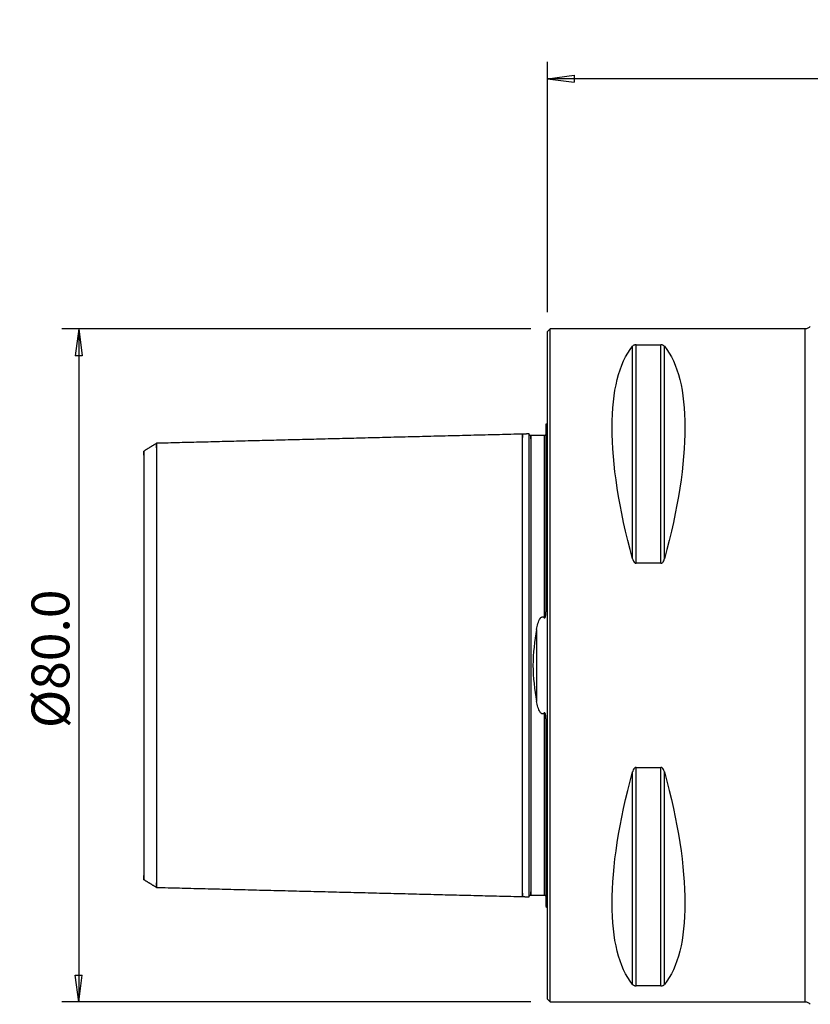
# Model space of a CAD drawing. Units: millimetres. Extents: x -63 to 131, y -66 to 77.
# Drawn here: x -63 to 31, y -40 to 77 of the extents above; entities that cross this region are included whole.
import ezdxf

# ---------------------------------------------------------------- set-up
doc = ezdxf.new("R2010")
doc.units = ezdxf.units.MM
doc.layers.get('0').update_dxf_attribs({"linetype": 'CONTINUOUS'})
for name, color, linetype in [('1', 4, 'CONTINUOUS'), ('2', 7, 'CONTINUOUS'), ('SK1', 4, 'CONTINUOUS'), ('SK2', 7, 'CONTINUOUS')]:
    doc.layers.add(name, color=color, linetype=linetype)
doc.styles.add('DEFAULT', font='simplex.shx')
doc.dimstyles.get("Standard").update_dxf_attribs({"dimtxt": 0.18, "dimasz": 0.18, "dimexe": 0.18, "dimexo": 0.0625, "dimgap": 0.09, "dimtad": 1, "dimzin": 0, "dimdsep": 52, "dimtxsty": 'Standard', "dimcen": 0.09, "dimadec": 0, "dimazin": 0, "dimtfac": 1, "dimtdec": 4, "dimtofl": 0, "dimtmove": 0, "dimatfit": 3, "dimfxl": 1, "dimtolj": 1, "dimtzin": 0, "dimarcsym": 0})

# ---------------------------------------------------------------- blocks, each defined once
blk = doc.blocks.new('DimnDraft3D1')
at = {"layer": '2'}
for p, q in [((0, 42), (0, 71.75)), ((116.7, 52), (116.7, 71.75)), ((0, 69.75), (3.174998, 70.167997)), ((116.7, 69.75), (0, 69.75)), ((0, 69.75), (3.175002, 69.332003)), ((3.174998, 70.167997), (3.175002, 69.332003)), ((116.7, 69.75), (113.524998, 70.167997)), ((113.525002, 69.332003), (113.524998, 70.167997)), ((116.7, 69.75), (113.525002, 69.332003))]:
    blk.add_line(p, q, dxfattribs=at)
at = {"layer": '2', "insert": (53.080263, 70.875), "char_height": 4.5, "attachment_point": 7, "line_spacing_factor": 1.084337, "style": 'DEFAULT'}
blk.add_mtext('\\W01.000;\\fsimplex.shx,bigfont.shx;116.7\\P', dxfattribs=at)
blk = doc.blocks.new('_CLOSED')
at = {"lineweight": -2}
for p, q in [((-1, 0.166667), (0, 0)), ((-1, 0.166667), (-1, -0.166667)), ((0, 0), (-1, -0.166667)), ((0, 0), (-1, 0))]:
    blk.add_line(p, q, dxfattribs=at)
blk = doc.blocks.new('DimnDraft3D3')
at = {"layer": 'SK2'}
for p, q in [((-2, 40), (-57.75, 40)), ((-55.75, 40), (-56.167997, 36.824998)), ((-55.75, 40), (-55.75, -40)), ((-55.75, 40), (-55.332003, 36.825002)), ((-55.332003, 36.825002), (-56.167997, 36.824998)), ((-56.167997, -36.825002), (-55.332003, -36.824998)), ((-55.75, -40), (-56.167997, -36.825002)), ((-55.75, -40), (-55.332003, -36.824998)), ((-2, -40), (-57.75, -40))]:
    blk.add_line(p, q, dxfattribs=at)
at = {"layer": 'SK2', "insert": (-56.875, -7.467928), "char_height": 4.5, "attachment_point": 7, "rotation": 90, "line_spacing_factor": 1.084337, "style": 'DEFAULT'}
blk.add_mtext('\\W01.000;\\fsimplex.shx,bigfont.shx;%%c80.0\\P', dxfattribs=at)

msp = doc.modelspace()

# ---------------------------------------------------------------- linework, layer by layer
at = {"layer": '1'}
for p, q in [((0.3, 40), (0, 39.7)), ((30.61, 40), (0.3, 40)), ((0.3, -40), (0.3, 40)), ((30.61, -40), (30.61, 40)), ((0, -39.7), (0, 39.7)), ((10.106, 12.658), (10.106, 37.945)), ((10.539, 12.133), (10.539, 38.115)), ((10.539, 38.115), (13.461, 38.115)), ((13.461, 12.133), (13.461, 38.115)), ((13.894, 12.658), (13.894, 37.945)), ((13.461, 12.133), (10.539, 12.133)), ((10.106, -37.945), (10.106, -12.658)), ((10.539, -12.133), (13.461, -12.133)), ((10.539, -38.115), (10.539, -12.133)), ((13.461, -38.115), (13.461, -12.133)), ((13.894, -37.945), (13.894, -12.658)), ((13.461, -38.115), (10.539, -38.115)), ((0, -39.7), (0.3, -40)), ((0.3, -40), (30.61, -40))]:
    msp.add_line(p, q, dxfattribs=at)
at = {"layer": '1', "extrusion": (0, 0, -1)}
for centre, start, end in [((-30.61, 40.8), 217.99943, 270), ((-30.61, -40.8), 90, 142.00057)]:
    msp.add_arc(centre, 0.8, start, end, dxfattribs=at)
for centre, major_axis, start_param, end_param in [((30.764, 0), (18.735, -39.483), 2.0536459, 2.9804936), ((-6.764, 0), (18.735, 39.483), 0.161099, 1.0879468), ((30.764, 0), (18.735, 39.483), -2.9804936, -2.0536459), ((-6.764, 0), (18.735, -39.483), -1.0879468, -0.161099)]:
    msp.add_ellipse(centre, major_axis=major_axis, ratio=0.341999, start_param=start_param, end_param=end_param, dxfattribs=at)
at = {"layer": '1'}
for points, knots in [([(10.539, 38.115), (10.512, 38.115), (10.485, 38.114), (10.428, 38.108), (10.398, 38.103), (10.33, 38.087), (10.294, 38.074), (10.207, 38.035), (10.166, 38.006), (10.124, 37.965), (10.114, 37.955), (10.106, 37.945)], [0, 0, 0, 0, 0.1065402, 0.1065402, 0.2415242, 0.2415242, 0.4541975, 0.4541975, 0.8632876, 0.8632876, 1, 1, 1, 1]), ([(13.894, 37.945), (13.878, 37.964), (13.859, 37.983), (13.804, 38.026), (13.765, 38.05), (13.688, 38.08), (13.66, 38.089), (13.602, 38.103), (13.572, 38.108), (13.515, 38.114), (13.488, 38.115), (13.461, 38.115), (13.461, 38.115), (13.461, 38.115)], [0, 0, 0, 0, 0.2576416, 0.2576416, 0.5975165, 0.5975165, 0.7575552, 0.7575552, 0.8930401, 0.8930401, 0.9997357, 0.9997357, 1, 1, 1, 1]), ([(10.106, 12.658), (10.122, 12.599), (10.141, 12.541), (10.196, 12.411), (10.235, 12.338), (10.312, 12.244), (10.34, 12.216), (10.398, 12.173), (10.428, 12.157), (10.485, 12.138), (10.512, 12.133), (10.539, 12.133), (10.539, 12.133), (10.539, 12.133)], [0, 0, 0, 0, 0.2576416, 0.2576416, 0.5975165, 0.5975165, 0.7575552, 0.7575552, 0.8930401, 0.8930401, 0.9997357, 0.9997357, 1, 1, 1, 1]), ([(13.461, 12.133), (13.488, 12.133), (13.515, 12.138), (13.572, 12.157), (13.602, 12.173), (13.67, 12.223), (13.706, 12.262), (13.793, 12.383), (13.834, 12.473), (13.876, 12.595), (13.886, 12.626), (13.894, 12.658)], [0, 0, 0, 0, 0.1065402, 0.1065402, 0.2415242, 0.2415242, 0.4541975, 0.4541975, 0.8632876, 0.8632876, 1, 1, 1, 1]), ([(10.539, -12.133), (10.512, -12.133), (10.485, -12.138), (10.428, -12.157), (10.398, -12.173), (10.33, -12.223), (10.294, -12.262), (10.207, -12.383), (10.166, -12.473), (10.124, -12.595), (10.114, -12.626), (10.106, -12.658)], [0, 0, 0, 0, 0.1065402, 0.1065402, 0.2415242, 0.2415242, 0.4541975, 0.4541975, 0.8632876, 0.8632876, 1, 1, 1, 1]), ([(13.894, -12.658), (13.878, -12.599), (13.859, -12.541), (13.804, -12.411), (13.765, -12.338), (13.688, -12.244), (13.66, -12.216), (13.602, -12.173), (13.572, -12.157), (13.515, -12.138), (13.488, -12.133), (13.461, -12.133), (13.461, -12.133), (13.461, -12.133)], [0, 0, 0, 0, 0.2576416, 0.2576416, 0.5975165, 0.5975165, 0.7575552, 0.7575552, 0.8930401, 0.8930401, 0.9997357, 0.9997357, 1, 1, 1, 1]), ([(10.106, -37.945), (10.122, -37.964), (10.141, -37.983), (10.196, -38.026), (10.235, -38.05), (10.312, -38.08), (10.34, -38.089), (10.398, -38.103), (10.428, -38.108), (10.485, -38.114), (10.512, -38.115), (10.539, -38.115), (10.539, -38.115), (10.539, -38.115)], [0, 0, 0, 0, 0.2576416, 0.2576416, 0.5975165, 0.5975165, 0.7575552, 0.7575552, 0.8930401, 0.8930401, 0.9997357, 0.9997357, 1, 1, 1, 1]), ([(13.461, -38.115), (13.488, -38.115), (13.515, -38.114), (13.572, -38.108), (13.602, -38.103), (13.67, -38.087), (13.706, -38.074), (13.793, -38.035), (13.834, -38.006), (13.876, -37.965), (13.886, -37.955), (13.894, -37.945)], [0, 0, 0, 0, 0.1065402, 0.1065402, 0.2415242, 0.2415242, 0.4541975, 0.4541975, 0.8632876, 0.8632876, 1, 1, 1, 1])]:
    msp.add_open_spline(points, degree=3, knots=knots, dxfattribs=at)
at = {"layer": 'SK1'}
for p, q in [((-0.2, 28.683), (-0.2, 6.365)), ((-1.307, 4.281), (-1.307, -4.281)), ((-0.2, -6.365), (-0.2, -28.683))]:
    msp.add_line(p, q, dxfattribs=at)
at = {"layer": 'SK1', "extrusion": (0, 0, -1)}
for centre, start, end in [((0.6, 29.6), 233.1301, 246.42182), ((0.6, -29.6), 113.57818, 126.8699)]:
    msp.add_arc(centre, 1, start, end, dxfattribs=at)
at = {"layer": 'SK1'}
for points in [[(-3, 27.5), (-24.75, 26.954), (-46.5, 26.407)], [(-2.195, 27.52), (-2.597, 27.51), (-3, 27.5)], [(-0.4, 27.325), (-1.2, 27.325), (-2, 27.325)], [(-0.2, 27.513), (-0.215, 27.345), (-0.4, 27.325)], [(-46.5, 26.407), (-47.25, 25.949), (-48, 25.49)], [(-48, -25.49), (-47.25, -25.949), (-46.5, -26.407)], [(-46.5, -26.407), (-24.75, -26.954), (-3, -27.5)], [(-3, -27.5), (-2.597, -27.51), (-2.195, -27.52)], [(-2, -27.325), (-1.2, -27.325), (-0.4, -27.325)], [(-0.4, -27.325), (-0.215, -27.345), (-0.2, -27.513)]]:
    msp.add_open_spline(points, degree=2, dxfattribs=at)
for points, knots in [([(-3, -27.097), (-3, -27.153), (-3, -27.26), (-3, -27.39), (-3, -27.478), (-3, -27.511), (-3, -27.478), (-3, -27.367), (-3, -27.169), (-3, -26.873), (-3, -26.472), (-3, -25.96), (-3, -25.335), (-3, -24.597), (-3, -23.747), (-3, -22.791), (-3, -21.737), (-3, -20.596), (-3, -19.381), (-3, -18.107), (-3, -16.79), (-3, -15.447), (-3, -14.095), (-3, -12.753), (-3, -11.436), (-3, -10.16), (-3, -8.936), (-3, -7.778), (-3, -6.691), (-3, -5.682), (-3, -4.752), (-3, -3.901), (-3, -3.122), (-3, -2.411), (-3, -1.755), (-3, -1.145), (-3, -0.565), (-3, 0), (-3, 0.565), (-3, 1.145), (-3, 1.755), (-3, 2.411), (-3, 3.122), (-3, 3.901), (-3, 4.752), (-3, 5.682), (-3, 6.691), (-3, 7.778), (-3, 8.936), (-3, 10.16), (-3, 11.436), (-3, 12.753), (-3, 14.095), (-3, 15.447), (-3, 16.79), (-3, 18.107), (-3, 19.381), (-3, 20.596), (-3, 21.737), (-3, 22.791), (-3, 23.747), (-3, 24.597), (-3, 25.335), (-3, 25.96), (-3, 26.472), (-3, 26.873), (-3, 27.169), (-3, 27.367), (-3, 27.478), (-3, 27.511), (-3, 27.478), (-3, 27.39), (-3, 27.26), (-3, 27.153), (-3, 27.097)], [0, 0, 0, 0, 0.0132128, 0.027121, 0.0410292, 0.0549374, 0.0688456, 0.0827538, 0.096662, 0.1105702, 0.1244784, 0.1383867, 0.1522949, 0.1662031, 0.1801113, 0.1940195, 0.2079277, 0.2218359, 0.2357441, 0.2496523, 0.2635605, 0.2774687, 0.2913769, 0.3052851, 0.3191933, 0.3331015, 0.3470097, 0.3609179, 0.3748261, 0.3887344, 0.4026426, 0.4165508, 0.430459, 0.4443672, 0.4582754, 0.4721836, 0.4860918, 0.5, 0.5139082, 0.5278164, 0.5417246, 0.5556328, 0.569541, 0.5834492, 0.5973574, 0.6112656, 0.6251739, 0.6390821, 0.6529903, 0.6668985, 0.6808067, 0.6947149, 0.7086231, 0.7225313, 0.7364395, 0.7503477, 0.7642559, 0.7781641, 0.7920723, 0.8059805, 0.8198887, 0.8337969, 0.8477051, 0.8616133, 0.8755216, 0.8894298, 0.903338, 0.9172462, 0.9311544, 0.9450626, 0.9589708, 0.972879, 0.9867872, 1, 1, 1, 1]), ([(-2, 27.325), (-2.026, 27.325), (-2.064, 27.333), (-2.11, 27.357), (-2.142, 27.383), (-2.168, 27.415), (-2.193, 27.462), (-2.2, 27.499), (-2.2, 27.525)], [0, 0, 0, 0, 0.2394682, 0.3683758, 0.5000165, 0.6316544, 0.7605545, 1, 1, 1, 1]), ([(-2.2, 24.99), (-2.2, 26.499), (-2.2, 27.469), (-2.2, 27.52), (-2.2, 27.52), (-2.2, 27.52)], [0, 0, 0, 0, 0.9744515, 0.9744515, 1, 1, 1, 1]), ([(-2, 26.919), (-2, 26.977), (-2, 27.086), (-2, 27.216), (-2, 27.303), (-2, 27.336), (-2, 27.303), (-2, 27.193), (-2, 26.995), (-2, 26.701), (-2, 26.301), (-2, 25.792), (-2, 25.169), (-2, 24.433), (-2, 23.586), (-2, 22.633), (-2, 21.582), (-2, 20.445), (-2, 19.234), (-2, 17.963), (-2, 16.651), (-2, 15.312), (-2, 13.966), (-2, 12.629), (-2, 11.318), (-2, 10.048), (-2, 8.833), (-2, 7.681), (-2, 6.603), (-2, 5.602), (-2, 4.681), (-2, 3.839), (-2, 3.07), (-2, 2.369), (-2, 1.724), (-2, 1.123), (-2, 0.554), (-2, 0), (-2, -0.554), (-2, -1.123), (-2, -1.724), (-2, -2.369), (-2, -3.07), (-2, -3.839), (-2, -4.681), (-2, -5.602), (-2, -6.603), (-2, -7.681), (-2, -8.833), (-2, -10.048), (-2, -11.318), (-2, -12.629), (-2, -13.966), (-2, -15.312), (-2, -16.651), (-2, -17.963), (-2, -19.234), (-2, -20.445), (-2, -21.582), (-2, -22.633), (-2, -23.586), (-2, -24.433), (-2, -25.169), (-2, -25.792), (-2, -26.301), (-2, -26.701), (-2, -26.995), (-2, -27.193), (-2, -27.303), (-2, -27.336), (-2, -27.303), (-2, -27.216), (-2, -27.086), (-2, -26.977), (-2, -26.919)], [0, 0, 0, 0, 0.0136998, 0.0275941, 0.0414884, 0.0553827, 0.069277, 0.0831712, 0.0970655, 0.1109598, 0.1248541, 0.1387484, 0.1526427, 0.166537, 0.1804313, 0.1943256, 0.2082199, 0.2221142, 0.2360085, 0.2499027, 0.263797, 0.2776913, 0.2915856, 0.3054799, 0.3193742, 0.3332685, 0.3471628, 0.3610571, 0.3749514, 0.3888457, 0.40274, 0.4166343, 0.4305285, 0.4444228, 0.4583171, 0.4722114, 0.4861057, 0.5, 0.5138943, 0.5277886, 0.5416829, 0.5555772, 0.5694715, 0.5833658, 0.59726, 0.6111543, 0.6250486, 0.6389429, 0.6528372, 0.6667315, 0.6806258, 0.6945201, 0.7084144, 0.7223087, 0.736203, 0.7500973, 0.7639915, 0.7778858, 0.7917801, 0.8056744, 0.8195687, 0.833463, 0.8473573, 0.8612516, 0.8751459, 0.8890402, 0.9029345, 0.9168288, 0.9307231, 0.9446173, 0.9585116, 0.9724059, 0.9863002, 1, 1, 1, 1]), ([(-0.4, 27.307), (-0.4, 27.319), (-0.4, 27.333), (-0.4, 27.303), (-0.4, 27.193), (-0.4, 26.995), (-0.4, 26.701), (-0.4, 26.301), (-0.4, 25.792), (-0.4, 25.169), (-0.4, 24.433), (-0.4, 23.586), (-0.4, 22.633), (-0.4, 21.582), (-0.4, 20.445), (-0.4, 19.234), (-0.4, 17.963), (-0.4, 16.651), (-0.4, 15.312), (-0.4, 13.966), (-0.4, 12.629), (-0.4, 11.318), (-0.4, 10.048), (-0.4, 8.833), (-0.4, 7.681), (-0.4, 6.623), (-0.4, 5.974), (-0.4, 5.671)], [0, 0, 0, 0, 0.0303866, 0.0708837, 0.1113808, 0.1518779, 0.192375, 0.2328721, 0.2733692, 0.3138663, 0.3543634, 0.3948605, 0.4353576, 0.4758547, 0.5163517, 0.5568488, 0.5973459, 0.637843, 0.6783401, 0.7188372, 0.7593343, 0.7998314, 0.8403285, 0.8808256, 0.9213227, 0.9618198, 1, 1, 1, 1]), ([(-46.5, 25.876), (-46.5, 25.923), (-46.5, 26.028), (-46.5, 26.175), (-46.5, 26.301), (-46.5, 26.386), (-46.5, 26.418), (-46.5, 26.386), (-46.5, 26.28), (-46.5, 26.089), (-46.5, 25.805), (-46.5, 25.42), (-46.5, 24.929), (-46.5, 24.329), (-46.5, 23.619), (-46.5, 22.803), (-46.5, 21.885), (-46.5, 20.873), (-46.5, 19.778), (-46.5, 18.611), (-46.5, 17.388), (-46.5, 16.123), (-46.5, 14.833), (-46.5, 13.535), (-46.5, 12.246), (-46.5, 10.982), (-46.5, 9.756), (-46.5, 8.581), (-46.5, 7.469), (-46.5, 6.425), (-46.5, 5.456), (-46.5, 4.563), (-46.5, 3.746), (-46.5, 2.998), (-46.5, 2.315), (-46.5, 1.686), (-46.5, 1.099), (-46.5, 0.542), (-46.5, 0), (-46.5, -0.542), (-46.5, -1.099), (-46.5, -1.686), (-46.5, -2.315), (-46.5, -2.998), (-46.5, -3.746), (-46.5, -4.563), (-46.5, -5.456), (-46.5, -6.425), (-46.5, -7.469), (-46.5, -8.581), (-46.5, -9.756), (-46.5, -10.982), (-46.5, -12.246), (-46.5, -13.535), (-46.5, -14.833), (-46.5, -16.123), (-46.5, -17.388), (-46.5, -18.611), (-46.5, -19.778), (-46.5, -20.873), (-46.5, -21.885), (-46.5, -22.803), (-46.5, -23.619), (-46.5, -24.329), (-46.5, -24.929), (-46.5, -25.42), (-46.5, -25.805), (-46.5, -26.089), (-46.5, -26.28), (-46.5, -26.386), (-46.5, -26.418), (-46.5, -26.386), (-46.5, -26.301), (-46.5, -26.175), (-46.5, -26.028), (-46.5, -25.923), (-46.5, -25.876)], [0, 0, 0, 0, 0.0103032, 0.0239059, 0.0375086, 0.0511113, 0.064714, 0.0783167, 0.0919193, 0.105522, 0.1191247, 0.1327274, 0.1463301, 0.1599328, 0.1735355, 0.1871382, 0.2007409, 0.2143435, 0.2279462, 0.2415489, 0.2551516, 0.2687543, 0.282357, 0.2959597, 0.3095624, 0.3231651, 0.3367677, 0.3503704, 0.3639731, 0.3775758, 0.3911785, 0.4047812, 0.4183839, 0.4319866, 0.4455893, 0.4591919, 0.4727946, 0.4863973, 0.5, 0.5136027, 0.5272054, 0.5408081, 0.5544108, 0.5680135, 0.5816162, 0.5952188, 0.6088215, 0.6224242, 0.6360269, 0.6496296, 0.6632323, 0.676835, 0.6904377, 0.7040404, 0.717643, 0.7312457, 0.7448484, 0.7584511, 0.7720538, 0.7856565, 0.7992592, 0.8128619, 0.8264646, 0.8400672, 0.8536699, 0.8672726, 0.8808753, 0.894478, 0.9080807, 0.9216834, 0.9352861, 0.9488888, 0.9624914, 0.9760941, 0.9896968, 1, 1, 1, 1]), ([(-48, 24.985), (-48, 25.03), (-48, 25.073), (-48, 25.331), (-48, 25.49), (-48, 25.49), (-48, 25.321), (-48, 24.452), (-48, 23.746), (-48, 21.759), (-48, 20.478), (-48, 17.529), (-48, 15.871), (-48, 12.501), (-48, 10.811), (-48, 7.71), (-48, 6.311), (-48, 3.938), (-48, 2.966), (-48, 1.332), (-48, 0.663), (-48, -0.663), (-48, -1.332), (-48, -2.966), (-48, -3.938), (-48, -6.311), (-48, -7.71), (-48, -10.811), (-48, -12.501), (-48, -15.871), (-48, -17.529), (-48, -20.478), (-48, -21.759), (-48, -23.746), (-48, -24.452), (-48, -25.321), (-48, -25.49), (-48, -25.49), (-48, -25.331), (-48, -25.073), (-48, -25.03), (-48, -24.985)], [0, 0, 0, 0, 0.0104125, 0.0104125, 0.0648111, 0.0648111, 0.1192097, 0.1192097, 0.1736083, 0.1736083, 0.2280069, 0.2280069, 0.2824055, 0.2824055, 0.3368041, 0.3368041, 0.3912026, 0.3912026, 0.4456012, 0.4456012, 0.4999998, 0.4999998, 0.5543984, 0.5543984, 0.608797, 0.608797, 0.6631956, 0.6631956, 0.7175942, 0.7175942, 0.7719928, 0.7719928, 0.8263914, 0.8263914, 0.8807899, 0.8807899, 0.9351885, 0.9351885, 0.9895871, 0.9895871, 1, 1, 1, 1]), ([(-2.2, 12.865), (-2.2, 13.276), (-2.2, 14.139), (-2.2, 15.458), (-2.2, 16.802), (-2.2, 18.12), (-2.2, 19.396), (-2.2, 20.612), (-2.2, 21.753), (-2.2, 22.808), (-2.2, 23.764), (-2.2, 24.477), (-2.2, 24.863), (-2.2, 24.99)], [0, 0, 0, 0, 0.0887419, 0.1845286, 0.2803154, 0.3761021, 0.4718888, 0.5676756, 0.6634623, 0.759249, 0.8550358, 0.9508225, 1, 1, 1, 1]), ([(-2.2, -12.865), (-2.2, -11.027), (-2.2, -9.055), (-2.2, -4.747), (-2.2, -2.407), (-2.2, 2.372), (-2.2, 4.718), (-2.2, 9.026), (-2.2, 11.02), (-2.2, 12.865)], [0, 0, 0, 0, 0.25, 0.25, 0.5, 0.5, 0.75, 0.75, 1, 1, 1, 1]), ([(-0.4, 5.671), (-0.394, 5.665), (-0.387, 5.659), (-0.374, 5.652), (-0.368, 5.65), (-0.357, 5.648), (-0.352, 5.647), (-0.341, 5.649), (-0.336, 5.651), (-0.325, 5.657), (-0.319, 5.662), (-0.304, 5.676), (-0.296, 5.688), (-0.268, 5.738), (-0.256, 5.78), (-0.204, 6), (-0.2, 6.185), (-0.2, 6.365)], [0, 0, 0, 0, 0.0311343, 0.0311343, 0.0552368, 0.0552368, 0.0745288, 0.0745288, 0.0938139, 0.0938139, 0.1208075, 0.1208075, 0.1696624, 0.1696624, 0.3257785, 0.3257785, 1, 1, 1, 1]), ([(-1.307, 4.281), (-1.265, 4.514), (-1.215, 4.744), (-1.08, 5.193), (-1.003, 5.424), (-0.82, 5.654), (-0.78, 5.695), (-0.71, 5.738), (-0.687, 5.749), (-0.638, 5.764), (-0.612, 5.767), (-0.564, 5.764), (-0.541, 5.759), (-0.489, 5.739), (-0.461, 5.722), (-0.424, 5.692), (-0.412, 5.682), (-0.4, 5.671)], [0, 0, 0, 0, 0.3657666, 0.3657666, 0.7365553, 0.7365553, 0.8216479, 0.8216479, 0.8583535, 0.8583535, 0.895591, 0.895591, 0.9285217, 0.9285217, 0.9760183, 0.9760183, 1, 1, 1, 1]), ([(-1.307, 4.281), (-1.554, 2.906), (-1.739, 1.455), (-1.739, -1.456), (-1.554, -2.905), (-1.307, -4.281)], [0, 0, 0, 0, 0.5, 0.5, 1, 1, 1, 1]), ([(-0.4, -5.671), (-0.421, -5.691), (-0.444, -5.71), (-0.495, -5.742), (-0.524, -5.755), (-0.576, -5.766), (-0.599, -5.767), (-0.644, -5.763), (-0.666, -5.757), (-0.718, -5.736), (-0.746, -5.717), (-0.821, -5.656), (-0.86, -5.606), (-1.013, -5.381), (-1.084, -5.18), (-1.214, -4.752), (-1.265, -4.518), (-1.307, -4.281)], [0, 0, 0, 0, 0.0445167, 0.0445167, 0.0897637, 0.0897637, 0.122459, 0.122459, 0.1550501, 0.1550501, 0.2049387, 0.2049387, 0.3004876, 0.3004876, 0.6283254, 0.6283254, 1, 1, 1, 1]), ([(-0.2, -6.365), (-0.2, -6.235), (-0.204, -6.104), (-0.227, -5.922), (-0.235, -5.871), (-0.255, -5.784), (-0.266, -5.748), (-0.29, -5.697), (-0.3, -5.68), (-0.318, -5.662), (-0.323, -5.658), (-0.334, -5.651), (-0.341, -5.649), (-0.352, -5.647), (-0.358, -5.648), (-0.37, -5.65), (-0.377, -5.653), (-0.389, -5.661), (-0.395, -5.665), (-0.4, -5.671)], [0, 0, 0, 0, 0.4850376, 0.4850376, 0.6732939, 0.6732939, 0.8099717, 0.8099717, 0.8788545, 0.8788545, 0.9021552, 0.9021552, 0.9258541, 0.9258541, 0.9465596, 0.9465596, 0.9722355, 0.9722355, 1, 1, 1, 1]), ([(-0.4, -5.671), (-0.4, -5.974), (-0.4, -6.623), (-0.4, -7.681), (-0.4, -8.833), (-0.4, -10.048), (-0.4, -11.318), (-0.4, -12.629), (-0.4, -13.966), (-0.4, -15.312), (-0.4, -16.651), (-0.4, -17.963), (-0.4, -19.234), (-0.4, -20.445), (-0.4, -21.582), (-0.4, -22.633), (-0.4, -23.586), (-0.4, -24.433), (-0.4, -25.169), (-0.4, -25.792), (-0.4, -26.301), (-0.4, -26.701), (-0.4, -26.995), (-0.4, -27.193), (-0.4, -27.303), (-0.4, -27.333), (-0.4, -27.319), (-0.4, -27.307)], [0, 0, 0, 0, 0.0381802, 0.0786773, 0.1191744, 0.1596714, 0.2001685, 0.2406656, 0.2811627, 0.3216598, 0.3621568, 0.4026539, 0.443151, 0.4836481, 0.5241452, 0.5646422, 0.6051393, 0.6456364, 0.6861335, 0.7266306, 0.7671276, 0.8076247, 0.8481218, 0.8886189, 0.929116, 0.969613, 1, 1, 1, 1]), ([(-2.2, -24.99), (-2.2, -24.863), (-2.2, -24.477), (-2.2, -23.764), (-2.2, -22.808), (-2.2, -21.753), (-2.2, -20.612), (-2.2, -19.396), (-2.2, -18.12), (-2.2, -16.802), (-2.2, -15.458), (-2.2, -14.139), (-2.2, -13.276), (-2.2, -12.865)], [0, 0, 0, 0, 0.0491776, 0.1449643, 0.2407511, 0.3365378, 0.4323245, 0.5281112, 0.6238979, 0.7196846, 0.8154713, 0.9112581, 1, 1, 1, 1]), ([(-2.2, -27.52), (-2.2, -27.52), (-2.2, -27.52), (-2.2, -27.47), (-2.2, -26.509), (-2.2, -24.99)], [0, 0, 0, 0, 0.0258345, 0.0258345, 1, 1, 1, 1]), ([(-2.2, -27.525), (-2.2, -27.499), (-2.193, -27.462), (-2.168, -27.415), (-2.142, -27.383), (-2.11, -27.357), (-2.064, -27.333), (-2.026, -27.325), (-2, -27.325)], [0, 0, 0, 0, 0.2394455, 0.3683456, 0.4999835, 0.6316242, 0.7605318, 1, 1, 1, 1])]:
    msp.add_open_spline(points, degree=3, knots=knots, dxfattribs=at)

# ---------------------------------------------------------------- dimensions: what is measured, and where the dimension line sits
at = {"layer": '2', "lineweight": -3}
dim = msp.add_linear_dim(base=(0, 69.75), p1=(116.7, 52), p2=(0, 42), dimstyle='Standard', override={"dimtxt": 4.5, "dimasz": 3.175, "dimexe": 2, "dimexo": 2, "dimgap": 2.25, "dimtad": 1, "dimtih": 0, "dimdec": 2, "dimzin": 8, "dimpost": '<>', "dimtxsty": 'DEFAULT', "dimblk1": 'CLOSED', "dimblk2": 'CLOSED', "dimsah": 1, "dimclrd": 2, "dimclre": 2, "dimclrt": 7, "dimtdec": 2, "dimtofl": 1, "dimtmove": 0}, dxfattribs=at)
dim.commit()
dim.dimension.update_dxf_attribs({"geometry": 'DimnDraft3D1', "text_midpoint": (51.562, 69.75)})
at = {"layer": 'SK2', "lineweight": -3}
dim = msp.add_linear_dim(base=(-55.75, -40), p1=(-2, 40), p2=(-2, -40), angle=90, dimstyle='Standard', override={"dimtxt": 4.5, "dimasz": 3.175, "dimexe": 2, "dimexo": 2, "dimgap": 2.25, "dimtad": 1, "dimtih": 0, "dimtoh": 0, "dimdec": 2, "dimzin": 8, "dimpost": '<>', "dimtxsty": 'DEFAULT', "dimblk1": 'CLOSED', "dimblk2": 'CLOSED', "dimsah": 1, "dimclrd": 2, "dimclre": 2, "dimclrt": 7, "dimtdec": 2, "dimtofl": 1, "dimtmove": 0}, dxfattribs=at)
dim.commit()
dim.dimension.update_dxf_attribs({"geometry": 'DimnDraft3D3', "text_midpoint": (-55.75, -8.987)})

doc.saveas('drawing.dxf')
